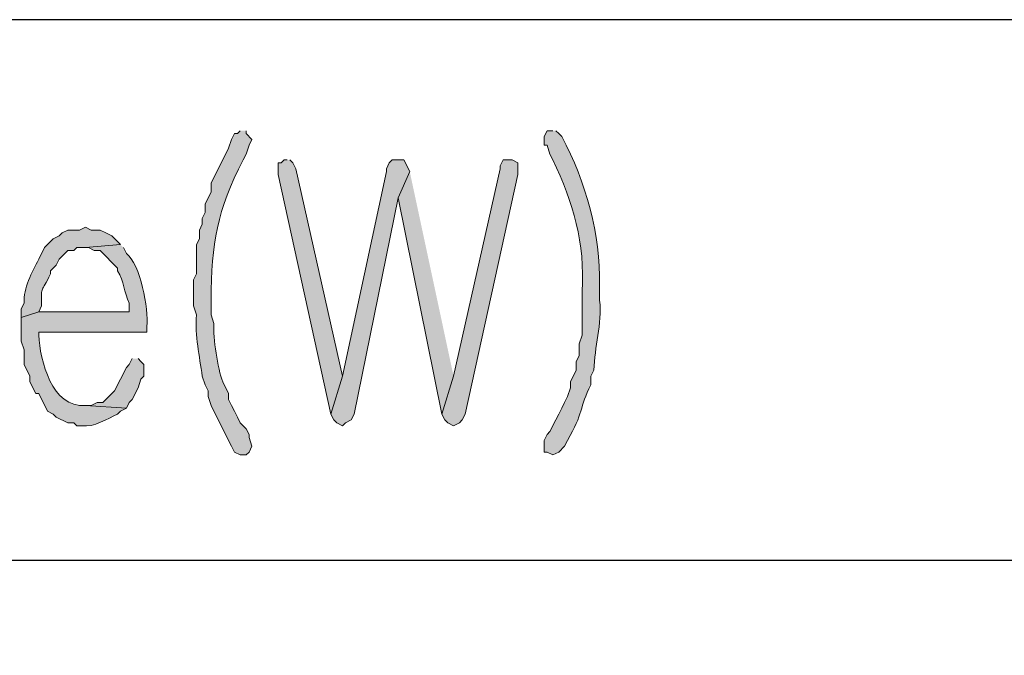
# Model space of a CAD drawing. Units: inches. Extents: x -1060 to 1501, y -1243 to 355.
# Drawn here: x 109 to 116, y 153 to 158 of the extents above; entities that cross this region are included whole.
import ezdxf

# ---------------------------------------------------------------- set-up
doc = ezdxf.new("R2010")
doc.units = ezdxf.units.IN
doc.header["$MEASUREMENT"] = 0
doc.layers.add('Layer 1', color=7, linetype='Continuous')

msp = doc.modelspace()

# ---------------------------------------------------------------- hatches: boundary and pattern name
at = {"layer": 'Layer 1'}
h = msp.add_hatch(color=7, dxfattribs=at)
edge = h.paths.add_edge_path()
edge.add_spline(control_points=[(110.5852, 156.8767), (110.5852, 156.8767), (110.564, 156.8553), (110.564, 156.8553), (110.564, 156.8553), (110.5429, 156.8553), (110.5429, 156.8553), (110.5429, 156.8553), (110.5218, 156.8129), (110.5218, 156.8129), (110.5218, 156.8129), (110.5006, 156.7495), (110.5006, 156.7495), (110.5006, 156.7495), (110.3737, 156.4956), (110.3737, 156.4956), (110.3737, 156.4956), (110.3737, 156.4319), (110.3737, 156.4319), (110.3737, 156.4319), (110.3313, 156.3475), (110.3313, 156.3475), (110.3313, 156.3475), (110.3313, 156.2838), (110.3313, 156.2838), (110.3313, 156.2838), (110.3101, 156.2414), (110.3101, 156.2414), (110.3101, 156.2414), (110.3101, 156.1994), (110.3101, 156.1994), (110.3101, 156.1994), (110.2889, 156.1566), (110.2889, 156.1566), (110.2889, 156.1566), (110.2889, 156.0932), (110.2889, 156.0932), (110.2889, 156.0932), (110.2678, 156.0512), (110.2678, 156.0512), (110.2678, 156.0512), (110.2678, 155.8393), (110.2678, 155.8393), (110.2678, 155.8393), (110.2466, 155.797), (110.2466, 155.797), (110.2466, 155.797), (110.2466, 155.6065), (110.2466, 155.6065), (110.2466, 155.6065), (110.2678, 155.5427), (110.2678, 155.5427), (110.2566, 155.3884), (110.2893, 155.2451), (110.3101, 155.0983), (110.3101, 155.0983), (110.3313, 155.0349), (110.3313, 155.0349), (110.3313, 155.0349), (110.3525, 154.9929), (110.3525, 154.9929), (110.3525, 154.9929), (110.3525, 154.9502), (110.3525, 154.9502), (110.3525, 154.9502), (110.3737, 154.8868), (110.3737, 154.8868), (110.3737, 154.8868), (110.5006, 154.6329), (110.5006, 154.6329), (110.5006, 154.6329), (110.5218, 154.5905), (110.5218, 154.5905), (110.5218, 154.5905), (110.5429, 154.5481), (110.5429, 154.5481), (110.5429, 154.5481), (110.5852, 154.5271), (110.5852, 154.5271), (110.5852, 154.5271), (110.6276, 154.5271), (110.6276, 154.5271), (110.6276, 154.5271), (110.6488, 154.5481), (110.6488, 154.5481), (110.6488, 154.5481), (110.67, 154.5905), (110.67, 154.5905), (110.67, 154.5905), (110.6488, 154.6539), (110.6488, 154.6539), (110.6488, 154.6539), (110.6488, 154.6752), (110.6488, 154.6752), (110.6488, 154.6752), (110.6276, 154.7173), (110.6276, 154.7173), (110.6276, 154.7173), (110.5852, 154.76), (110.5852, 154.76), (110.5852, 154.76), (110.564, 154.802), (110.564, 154.802), (110.564, 154.802), (110.5429, 154.8444), (110.5429, 154.8444), (110.5429, 154.8444), (110.5218, 154.8868), (110.5218, 154.8868), (110.5218, 154.8868), (110.5006, 154.9291), (110.5006, 154.9291), (110.5006, 154.9291), (110.5006, 154.9715), (110.5006, 154.9715), (110.5006, 154.9715), (110.4583, 155.0563), (110.4583, 155.0563), (110.4202, 155.1562), (110.388, 155.3722), (110.3947, 155.4793), (110.3947, 155.4793), (110.3737, 155.5427), (110.3737, 155.5427), (110.3737, 155.5427), (110.3737, 155.6488), (110.3737, 155.6488), (110.3775, 156.0622), (110.4166, 156.2969), (110.6064, 156.6648), (110.6064, 156.6648), (110.6276, 156.7072), (110.6276, 156.7072), (110.6276, 156.7072), (110.6488, 156.7706), (110.6488, 156.7706), (110.6488, 156.7706), (110.67, 156.8129), (110.67, 156.8129), (110.67, 156.8129), (110.6276, 156.8553), (110.6276, 156.8553), (110.6276, 156.8553), (110.6276, 156.8767), (110.6276, 156.8767)], knot_values=[0, 0, 0, 0, 0.352778, 0.352778, 0.352778, 0.705556, 0.705556, 0.705556, 1.058334, 1.058334, 1.058334, 1.411112, 1.411112, 1.411112, 1.76389, 1.76389, 1.76389, 2.116668, 2.116668, 2.116668, 2.469446, 2.469446, 2.469446, 2.822224, 2.822224, 2.822224, 3.175002, 3.175002, 3.175002, 3.52778, 3.52778, 3.52778, 3.880558, 3.880558, 3.880558, 4.233336, 4.233336, 4.233336, 4.586114, 4.586114, 4.586114, 4.938892, 4.938892, 4.938892, 5.29167, 5.29167, 5.29167, 5.644448, 5.644448, 5.644448, 5.997226, 5.997226, 5.997226, 6.350004, 6.350004, 6.350004, 6.702782, 6.702782, 6.702782, 7.05556, 7.05556, 7.05556, 7.408338, 7.408338, 7.408338, 7.761116, 7.761116, 7.761116, 8.113894, 8.113894, 8.113894, 8.466672, 8.466672, 8.466672, 8.81945, 8.81945, 8.81945, 9.172228, 9.172228, 9.172228, 9.525006, 9.525006, 9.525006, 9.877784, 9.877784, 9.877784, 10.230562, 10.230562, 10.230562, 10.58334, 10.58334, 10.58334, 10.936118, 10.936118, 10.936118, 11.288896, 11.288896, 11.288896, 11.641674, 11.641674, 11.641674, 11.994452, 11.994452, 11.994452, 12.34723, 12.34723, 12.34723, 12.700008, 12.700008, 12.700008, 13.052786, 13.052786, 13.052786, 13.405564, 13.405564, 13.405564, 13.758342, 13.758342, 13.758342, 14.11112, 14.11112, 14.11112, 14.463898, 14.463898, 14.463898, 14.816676, 14.816676, 14.816676, 15.169454, 15.169454, 15.169454, 15.522232, 15.522232, 15.522232, 15.87501, 15.87501, 15.87501, 16.227788, 16.227788, 16.227788, 16.580566, 16.580566, 16.580566, 16.933344, 16.933344, 16.933344, 16.933344], degree=3, periodic=0)
edge.add_line((110.6276, 156.8767), (110.5852, 156.8767))
h = msp.add_hatch(color=7, dxfattribs=at)
edge = h.paths.add_edge_path()
edge.add_spline(control_points=[(112.85, 156.8767), (112.85, 156.8767), (112.8078, 156.8767), (112.8078, 156.8767), (112.8078, 156.8767), (112.7866, 156.8339), (112.7866, 156.8339), (112.7866, 156.8339), (112.7866, 156.7706), (112.7866, 156.7706), (112.7866, 156.7706), (112.8078, 156.7706), (112.8078, 156.7706), (112.8078, 156.7706), (112.829, 156.7072), (112.829, 156.7072), (112.829, 156.7072), (112.85, 156.6648), (112.85, 156.6648), (112.9971, 156.3554), (113.0846, 156.0602), (113.0617, 155.7122), (113.0617, 155.7122), (113.0617, 155.3946), (113.0617, 155.3946), (113.0617, 155.3946), (113.0405, 155.3312), (113.0405, 155.3312), (113.0405, 155.3312), (113.0405, 155.2464), (113.0405, 155.2464), (113.0405, 155.2464), (113.0194, 155.2044), (113.0194, 155.2044), (113.0194, 155.2044), (113.0194, 155.141), (113.0194, 155.141), (113.0194, 155.141), (112.9772, 155.0563), (112.9772, 155.0563), (112.9772, 155.0563), (112.9772, 155.0136), (112.9772, 155.0136), (112.9772, 155.0136), (112.956, 154.9502), (112.956, 154.9502), (112.956, 154.9502), (112.9348, 154.9081), (112.9348, 154.9081), (112.9348, 154.9081), (112.9136, 154.8654), (112.9136, 154.8654), (112.9136, 154.8654), (112.8924, 154.8234), (112.8924, 154.8234), (112.8924, 154.8234), (112.8712, 154.781), (112.8712, 154.781), (112.8712, 154.781), (112.829, 154.6963), (112.829, 154.6963), (112.829, 154.6963), (112.8078, 154.6752), (112.8078, 154.6752), (112.8078, 154.6752), (112.7866, 154.6329), (112.7866, 154.6329), (112.7866, 154.6329), (112.7866, 154.5481), (112.7866, 154.5481), (112.7866, 154.5481), (112.8078, 154.5481), (112.8078, 154.5481), (112.8078, 154.5481), (112.85, 154.5271), (112.85, 154.5271), (112.85, 154.5271), (112.8924, 154.5481), (112.8924, 154.5481), (112.8924, 154.5481), (112.9348, 154.5905), (112.9348, 154.5905), (112.9348, 154.5905), (112.956, 154.6329), (112.956, 154.6329), (113.0721, 154.8265), (113.0419, 154.8726), (113.1253, 155.0349), (113.1253, 155.0349), (113.1253, 155.0983), (113.1253, 155.0983), (113.1253, 155.0983), (113.1465, 155.141), (113.1465, 155.141), (113.1517, 155.3119), (113.2071, 155.4738), (113.1887, 155.6488), (113.1887, 155.6488), (113.1887, 155.7546), (113.1887, 155.7546), (113.194, 156.1277), (113.0914, 156.5018), (112.9136, 156.8339), (112.9136, 156.8339), (112.8924, 156.8553), (112.8924, 156.8553), (112.8924, 156.8553), (112.8712, 156.8767), (112.8712, 156.8767)], knot_values=[0, 0, 0, 0, 0.352778, 0.352778, 0.352778, 0.705556, 0.705556, 0.705556, 1.058334, 1.058334, 1.058334, 1.411112, 1.411112, 1.411112, 1.76389, 1.76389, 1.76389, 2.116668, 2.116668, 2.116668, 2.469446, 2.469446, 2.469446, 2.822224, 2.822224, 2.822224, 3.175002, 3.175002, 3.175002, 3.52778, 3.52778, 3.52778, 3.880558, 3.880558, 3.880558, 4.233336, 4.233336, 4.233336, 4.586114, 4.586114, 4.586114, 4.938892, 4.938892, 4.938892, 5.29167, 5.29167, 5.29167, 5.644448, 5.644448, 5.644448, 5.997226, 5.997226, 5.997226, 6.350004, 6.350004, 6.350004, 6.702782, 6.702782, 6.702782, 7.05556, 7.05556, 7.05556, 7.408338, 7.408338, 7.408338, 7.761116, 7.761116, 7.761116, 8.113894, 8.113894, 8.113894, 8.466672, 8.466672, 8.466672, 8.81945, 8.81945, 8.81945, 9.172228, 9.172228, 9.172228, 9.525006, 9.525006, 9.525006, 9.877784, 9.877784, 9.877784, 10.230562, 10.230562, 10.230562, 10.58334, 10.58334, 10.58334, 10.936118, 10.936118, 10.936118, 11.288896, 11.288896, 11.288896, 11.641674, 11.641674, 11.641674, 11.994452, 11.994452, 11.994452, 12.34723, 12.34723, 12.34723, 12.700008, 12.700008, 12.700008, 12.700008], degree=3, periodic=0)
edge.add_line((112.8712, 156.8767), (112.85, 156.8767))
for points in [[(110.9239, 156.6648), (110.9027, 156.6648), (110.8815, 156.6438), (110.8605, 156.6438), (110.8605, 156.559), (111.2415, 154.8234), (111.3261, 155.0983), (110.9874, 156.6011), (110.9663, 156.6438), (110.9451, 156.6648)], [(111.7283, 156.6648), (111.6859, 156.6648), (111.6647, 156.6438), (111.6436, 156.6011), (111.6436, 156.5804), (111.3261, 155.0983), (111.2415, 154.8234), (111.2625, 154.781), (111.2837, 154.76), (111.3261, 154.7386), (111.3473, 154.76), (111.3897, 154.781), (111.4107, 154.8234), (111.7283, 156.3895), (111.8129, 156.5804), (111.7707, 156.6648)], [(112.5538, 156.6648), (112.4902, 156.6648), (112.469, 156.6224), (112.469, 156.6011), (112.1304, 155.0983), (112.0458, 154.8234), (112.067, 154.781), (112.0882, 154.76), (112.1304, 154.7386), (112.1727, 154.76), (112.1939, 154.781), (112.2151, 154.8234), (112.5961, 156.559), (112.5961, 156.6438)], [(111.8129, 156.5804), (111.7283, 156.3895), (112.0458, 154.8234), (112.1304, 155.0983)], [(109.8022, 155.2254), (109.781, 155.1831), (109.7598, 155.162), (109.675, 154.9929), (109.5905, 154.9081), (109.5481, 154.9081), (109.5057, 154.8868), (109.4635, 154.8868), (109.7598, 154.8654), (109.781, 154.9081), (109.8022, 154.9291), (109.8444, 155.0136), (109.8655, 155.0773), (109.8867, 155.0983), (109.8867, 155.1831), (109.8655, 155.2044), (109.8444, 155.2254)]]:
    msp.add_hatch(color=7, dxfattribs=at).paths.add_polyline_path(points)
h = msp.add_hatch(color=7, dxfattribs=at)
edge = h.paths.add_edge_path()
edge.add_spline(control_points=[(109.4635, 156.178), (109.4635, 156.178), (109.4211, 156.1566), (109.4211, 156.1566), (109.4211, 156.1566), (109.3364, 156.1566), (109.3364, 156.1566), (109.3364, 156.1566), (109.2942, 156.1356), (109.2942, 156.1356), (109.2942, 156.1356), (109.273, 156.1146), (109.273, 156.1146), (109.273, 156.1146), (109.2306, 156.0932), (109.2306, 156.0932), (109.2306, 156.0932), (109.1671, 156.0299), (109.1671, 156.0299), (109.1671, 156.0299), (109.1248, 155.9451), (109.1248, 155.9451), (109.0758, 155.8521), (109.0129, 155.7346), (109.0189, 155.6275), (109.0189, 155.6275), (108.9977, 155.5854), (108.9977, 155.5854), (108.9977, 155.5854), (108.9977, 155.522), (108.9977, 155.522), (108.9977, 155.522), (109.1248, 155.5641), (109.1248, 155.5641), (109.1248, 155.5641), (109.1459, 155.6065), (109.1459, 155.6065), (109.1421, 155.7704), (109.1438, 155.6919), (109.2094, 155.8393), (109.2094, 155.8393), (109.2094, 155.8604), (109.2094, 155.8604), (109.2094, 155.8604), (109.2518, 155.9027), (109.2518, 155.9027), (109.2518, 155.9027), (109.273, 155.9451), (109.273, 155.9451), (109.273, 155.9451), (109.3364, 156.0085), (109.3364, 156.0085), (109.3364, 156.0085), (109.3788, 156.0085), (109.3788, 156.0085), (109.3788, 156.0085), (109.3999, 156.0299), (109.3999, 156.0299), (109.3999, 156.0299), (109.4635, 156.0299), (109.4635, 156.0299), (109.4635, 156.0299), (109.7174, 156.0512), (109.7174, 156.0512), (109.7174, 156.0512), (109.654, 156.1146), (109.654, 156.1146), (109.654, 156.1146), (109.6116, 156.1356), (109.6116, 156.1356), (109.6116, 156.1356), (109.5693, 156.1566), (109.5693, 156.1566), (109.5693, 156.1566), (109.5057, 156.1566), (109.5057, 156.1566), (109.5057, 156.1566), (109.4635, 156.178), (109.4635, 156.178)], knot_values=[0, 0, 0, 0, 0.352778, 0.352778, 0.352778, 0.705556, 0.705556, 0.705556, 1.058334, 1.058334, 1.058334, 1.411112, 1.411112, 1.411112, 1.76389, 1.76389, 1.76389, 2.116668, 2.116668, 2.116668, 2.469446, 2.469446, 2.469446, 2.822224, 2.822224, 2.822224, 3.175002, 3.175002, 3.175002, 3.52778, 3.52778, 3.52778, 3.880558, 3.880558, 3.880558, 4.233336, 4.233336, 4.233336, 4.586114, 4.586114, 4.586114, 4.938892, 4.938892, 4.938892, 5.29167, 5.29167, 5.29167, 5.644448, 5.644448, 5.644448, 5.997226, 5.997226, 5.997226, 6.350004, 6.350004, 6.350004, 6.702782, 6.702782, 6.702782, 7.05556, 7.05556, 7.05556, 7.408338, 7.408338, 7.408338, 7.761116, 7.761116, 7.761116, 8.113894, 8.113894, 8.113894, 8.466672, 8.466672, 8.466672, 8.81945, 8.81945, 8.81945, 9.172228, 9.172228, 9.172228, 9.172228], degree=3, periodic=0)
edge.add_line((109.4635, 156.178), (109.4635, 156.178))
h = msp.add_hatch(color=7, dxfattribs=at)
edge = h.paths.add_edge_path()
edge.add_spline(control_points=[(109.7174, 156.0512), (109.7174, 156.0512), (109.4635, 156.0299), (109.4635, 156.0299), (109.4635, 156.0299), (109.4845, 156.0299), (109.4845, 156.0299), (109.4845, 156.0299), (109.5269, 156.0085), (109.5269, 156.0085), (109.5269, 156.0085), (109.5693, 156.0085), (109.5693, 156.0085), (109.5693, 156.0085), (109.6962, 155.8817), (109.6962, 155.8817), (109.6962, 155.8817), (109.6962, 155.8604), (109.6962, 155.8604), (109.7446, 155.7873), (109.7413, 155.7053), (109.781, 155.6275), (109.781, 155.6275), (109.781, 155.5641), (109.781, 155.5641), (109.781, 155.5641), (109.1248, 155.5641), (109.1248, 155.5641), (109.1248, 155.5641), (108.9977, 155.522), (108.9977, 155.522), (108.9977, 155.522), (108.9977, 155.3525), (108.9977, 155.3525), (108.9977, 155.3525), (109.0189, 155.2892), (109.0189, 155.2892), (109.0189, 155.2892), (109.0189, 155.1831), (109.0189, 155.1831), (109.0189, 155.1831), (109.0613, 155.0983), (109.0613, 155.0983), (109.0613, 155.0983), (109.0613, 155.0563), (109.0613, 155.0563), (109.0613, 155.0563), (109.1037, 154.9715), (109.1037, 154.9715), (109.1037, 154.9715), (109.1248, 154.9715), (109.1248, 154.9715), (109.1248, 154.9715), (109.1882, 154.8444), (109.1882, 154.8444), (109.1882, 154.8444), (109.2306, 154.8234), (109.2306, 154.8234), (109.2306, 154.8234), (109.2518, 154.802), (109.2518, 154.802), (109.2518, 154.802), (109.3364, 154.76), (109.3364, 154.76), (109.3364, 154.76), (109.3788, 154.76), (109.3788, 154.76), (109.3788, 154.76), (109.3999, 154.7386), (109.3999, 154.7386), (109.3999, 154.7386), (109.4423, 154.7386), (109.4423, 154.7386), (109.5178, 154.7255), (109.6285, 154.791), (109.6962, 154.8234), (109.6962, 154.8234), (109.7174, 154.8444), (109.7174, 154.8444), (109.7174, 154.8444), (109.7598, 154.8654), (109.7598, 154.8654), (109.7598, 154.8654), (109.4635, 154.8868), (109.4635, 154.8868), (109.2196, 154.8633), (109.135, 155.2168), (109.1248, 155.3946), (109.1248, 155.3946), (109.1248, 155.4159), (109.1248, 155.4159), (109.1248, 155.4159), (109.9079, 155.4159), (109.9079, 155.4159), (109.9079, 155.4159), (109.9079, 155.4583), (109.9079, 155.4583), (109.9227, 155.5834), (109.8607, 155.911), (109.7598, 155.9875), (109.7598, 155.9875), (109.7386, 156.0299), (109.7386, 156.0299)], knot_values=[0, 0, 0, 0, 0.352778, 0.352778, 0.352778, 0.705556, 0.705556, 0.705556, 1.058334, 1.058334, 1.058334, 1.411112, 1.411112, 1.411112, 1.76389, 1.76389, 1.76389, 2.116668, 2.116668, 2.116668, 2.469446, 2.469446, 2.469446, 2.822224, 2.822224, 2.822224, 3.175002, 3.175002, 3.175002, 3.52778, 3.52778, 3.52778, 3.880558, 3.880558, 3.880558, 4.233336, 4.233336, 4.233336, 4.586114, 4.586114, 4.586114, 4.938892, 4.938892, 4.938892, 5.29167, 5.29167, 5.29167, 5.644448, 5.644448, 5.644448, 5.997226, 5.997226, 5.997226, 6.350004, 6.350004, 6.350004, 6.702782, 6.702782, 6.702782, 7.05556, 7.05556, 7.05556, 7.408338, 7.408338, 7.408338, 7.761116, 7.761116, 7.761116, 8.113894, 8.113894, 8.113894, 8.466672, 8.466672, 8.466672, 8.81945, 8.81945, 8.81945, 9.172228, 9.172228, 9.172228, 9.525006, 9.525006, 9.525006, 9.877784, 9.877784, 9.877784, 10.230562, 10.230562, 10.230562, 10.58334, 10.58334, 10.58334, 10.936118, 10.936118, 10.936118, 11.288896, 11.288896, 11.288896, 11.641674, 11.641674, 11.641674, 11.994452, 11.994452, 11.994452, 11.994452], degree=3, periodic=0)
edge.add_line((109.7386, 156.0299), (109.7174, 156.0512))

# ---------------------------------------------------------------- linework, layer by layer
at = {"layer": 'Layer 1', "color": 7, "lineweight": 25}
for points in [[(177.4298, 83.3435), (177.4298, 157.6807), (90.2652, 157.6807)], [(90.2652, 153.765), (177.4298, 153.765)]]:
    msp.add_lwpolyline(points, dxfattribs=at)
at = {"layer": 'Layer 1', "lineweight": 0}
for points in [[(110.9239, 156.6648), (110.9027, 156.6648), (110.8815, 156.6438), (110.8605, 156.6438), (110.8605, 156.559), (111.2415, 154.8234), (111.3261, 155.0983), (110.9874, 156.6011), (110.9663, 156.6438), (110.9451, 156.6648)], [(111.7283, 156.6648), (111.6859, 156.6648), (111.6647, 156.6438), (111.6436, 156.6011), (111.6436, 156.5804), (111.3261, 155.0983), (111.2415, 154.8234), (111.2625, 154.781), (111.2837, 154.76), (111.3261, 154.7386), (111.3473, 154.76), (111.3897, 154.781), (111.4107, 154.8234), (111.7283, 156.3895), (111.8129, 156.5804), (111.7707, 156.6648), (111.7283, 156.6648)], [(112.5538, 156.6648), (112.4902, 156.6648), (112.469, 156.6224), (112.469, 156.6011), (112.1304, 155.0983), (112.0458, 154.8234), (112.067, 154.781), (112.0882, 154.76), (112.1304, 154.7386), (112.1727, 154.76), (112.1939, 154.781), (112.2151, 154.8234), (112.5961, 156.559), (112.5961, 156.6438), (112.5538, 156.6648)], [(111.8129, 156.5804), (111.7283, 156.3895), (112.0458, 154.8234), (112.1304, 155.0983)], [(109.8022, 155.2254), (109.781, 155.1831), (109.7598, 155.162), (109.675, 154.9929), (109.5905, 154.9081), (109.5481, 154.9081), (109.5057, 154.8868), (109.4635, 154.8868), (109.7598, 154.8654), (109.781, 154.9081), (109.8022, 154.9291), (109.8444, 155.0136), (109.8655, 155.0773), (109.8867, 155.0983), (109.8867, 155.1831), (109.8655, 155.2044), (109.8444, 155.2254)]]:
    msp.add_lwpolyline(points, dxfattribs=at)
for points, knots in [([(110.5852, 156.8767), (110.5852, 156.8767), (110.564, 156.8553), (110.564, 156.8553), (110.564, 156.8553), (110.5429, 156.8553), (110.5429, 156.8553), (110.5429, 156.8553), (110.5218, 156.8129), (110.5218, 156.8129), (110.5218, 156.8129), (110.5006, 156.7495), (110.5006, 156.7495), (110.5006, 156.7495), (110.3737, 156.4956), (110.3737, 156.4956), (110.3737, 156.4956), (110.3737, 156.4319), (110.3737, 156.4319), (110.3737, 156.4319), (110.3313, 156.3475), (110.3313, 156.3475), (110.3313, 156.3475), (110.3313, 156.2838), (110.3313, 156.2838), (110.3313, 156.2838), (110.3101, 156.2414), (110.3101, 156.2414), (110.3101, 156.2414), (110.3101, 156.1994), (110.3101, 156.1994), (110.3101, 156.1994), (110.2889, 156.1566), (110.2889, 156.1566), (110.2889, 156.1566), (110.2889, 156.0932), (110.2889, 156.0932), (110.2889, 156.0932), (110.2678, 156.0512), (110.2678, 156.0512), (110.2678, 156.0512), (110.2678, 155.8393), (110.2678, 155.8393), (110.2678, 155.8393), (110.2466, 155.797), (110.2466, 155.797), (110.2466, 155.797), (110.2466, 155.6065), (110.2466, 155.6065), (110.2466, 155.6065), (110.2678, 155.5427), (110.2678, 155.5427), (110.2566, 155.3884), (110.2893, 155.2451), (110.3101, 155.0983), (110.3101, 155.0983), (110.3313, 155.0349), (110.3313, 155.0349), (110.3313, 155.0349), (110.3525, 154.9929), (110.3525, 154.9929), (110.3525, 154.9929), (110.3525, 154.9502), (110.3525, 154.9502), (110.3525, 154.9502), (110.3737, 154.8868), (110.3737, 154.8868), (110.3737, 154.8868), (110.5006, 154.6329), (110.5006, 154.6329), (110.5006, 154.6329), (110.5218, 154.5905), (110.5218, 154.5905), (110.5218, 154.5905), (110.5429, 154.5481), (110.5429, 154.5481), (110.5429, 154.5481), (110.5852, 154.5271), (110.5852, 154.5271), (110.5852, 154.5271), (110.6276, 154.5271), (110.6276, 154.5271), (110.6276, 154.5271), (110.6488, 154.5481), (110.6488, 154.5481), (110.6488, 154.5481), (110.67, 154.5905), (110.67, 154.5905), (110.67, 154.5905), (110.6488, 154.6539), (110.6488, 154.6539), (110.6488, 154.6539), (110.6488, 154.6752), (110.6488, 154.6752), (110.6488, 154.6752), (110.6276, 154.7173), (110.6276, 154.7173), (110.6276, 154.7173), (110.5852, 154.76), (110.5852, 154.76), (110.5852, 154.76), (110.564, 154.802), (110.564, 154.802), (110.564, 154.802), (110.5429, 154.8444), (110.5429, 154.8444), (110.5429, 154.8444), (110.5218, 154.8868), (110.5218, 154.8868), (110.5218, 154.8868), (110.5006, 154.9291), (110.5006, 154.9291), (110.5006, 154.9291), (110.5006, 154.9715), (110.5006, 154.9715), (110.5006, 154.9715), (110.4583, 155.0563), (110.4583, 155.0563), (110.4202, 155.1562), (110.388, 155.3722), (110.3947, 155.4793), (110.3947, 155.4793), (110.3737, 155.5427), (110.3737, 155.5427), (110.3737, 155.5427), (110.3737, 155.6488), (110.3737, 155.6488), (110.3775, 156.0622), (110.4166, 156.2969), (110.6064, 156.6648), (110.6064, 156.6648), (110.6276, 156.7072), (110.6276, 156.7072), (110.6276, 156.7072), (110.6488, 156.7706), (110.6488, 156.7706), (110.6488, 156.7706), (110.67, 156.8129), (110.67, 156.8129), (110.67, 156.8129), (110.6276, 156.8553), (110.6276, 156.8553), (110.6276, 156.8553), (110.6276, 156.8767), (110.6276, 156.8767)], [0, 0, 0, 0, 1, 1, 1, 2, 2, 2, 3, 3, 3, 4, 4, 4, 5, 5, 5, 6, 6, 6, 7, 7, 7, 8, 8, 8, 9, 9, 9, 10, 10, 10, 11, 11, 11, 12, 12, 12, 13, 13, 13, 14, 14, 14, 15, 15, 15, 16, 16, 16, 17, 17, 17, 18, 18, 18, 19, 19, 19, 20, 20, 20, 21, 21, 21, 22, 22, 22, 23, 23, 23, 24, 24, 24, 25, 25, 25, 26, 26, 26, 27, 27, 27, 28, 28, 28, 29, 29, 29, 30, 30, 30, 31, 31, 31, 32, 32, 32, 33, 33, 33, 34, 34, 34, 35, 35, 35, 36, 36, 36, 37, 37, 37, 38, 38, 38, 39, 39, 39, 40, 40, 40, 41, 41, 41, 42, 42, 42, 43, 43, 43, 44, 44, 44, 45, 45, 45, 46, 46, 46, 47, 47, 47, 48, 48, 48, 48]), ([(112.85, 156.8767), (112.85, 156.8767), (112.8078, 156.8767), (112.8078, 156.8767), (112.8078, 156.8767), (112.7866, 156.8339), (112.7866, 156.8339), (112.7866, 156.8339), (112.7866, 156.7706), (112.7866, 156.7706), (112.7866, 156.7706), (112.8078, 156.7706), (112.8078, 156.7706), (112.8078, 156.7706), (112.829, 156.7072), (112.829, 156.7072), (112.829, 156.7072), (112.85, 156.6648), (112.85, 156.6648), (112.9971, 156.3554), (113.0846, 156.0602), (113.0617, 155.7122), (113.0617, 155.7122), (113.0617, 155.3946), (113.0617, 155.3946), (113.0617, 155.3946), (113.0405, 155.3312), (113.0405, 155.3312), (113.0405, 155.3312), (113.0405, 155.2464), (113.0405, 155.2464), (113.0405, 155.2464), (113.0194, 155.2044), (113.0194, 155.2044), (113.0194, 155.2044), (113.0194, 155.141), (113.0194, 155.141), (113.0194, 155.141), (112.9772, 155.0563), (112.9772, 155.0563), (112.9772, 155.0563), (112.9772, 155.0136), (112.9772, 155.0136), (112.9772, 155.0136), (112.956, 154.9502), (112.956, 154.9502), (112.956, 154.9502), (112.9348, 154.9081), (112.9348, 154.9081), (112.9348, 154.9081), (112.9136, 154.8654), (112.9136, 154.8654), (112.9136, 154.8654), (112.8924, 154.8234), (112.8924, 154.8234), (112.8924, 154.8234), (112.8712, 154.781), (112.8712, 154.781), (112.8712, 154.781), (112.829, 154.6963), (112.829, 154.6963), (112.829, 154.6963), (112.8078, 154.6752), (112.8078, 154.6752), (112.8078, 154.6752), (112.7866, 154.6329), (112.7866, 154.6329), (112.7866, 154.6329), (112.7866, 154.5481), (112.7866, 154.5481), (112.7866, 154.5481), (112.8078, 154.5481), (112.8078, 154.5481), (112.8078, 154.5481), (112.85, 154.5271), (112.85, 154.5271), (112.85, 154.5271), (112.8924, 154.5481), (112.8924, 154.5481), (112.8924, 154.5481), (112.9348, 154.5905), (112.9348, 154.5905), (112.9348, 154.5905), (112.956, 154.6329), (112.956, 154.6329), (113.0721, 154.8265), (113.0419, 154.8726), (113.1253, 155.0349), (113.1253, 155.0349), (113.1253, 155.0983), (113.1253, 155.0983), (113.1253, 155.0983), (113.1465, 155.141), (113.1465, 155.141), (113.1517, 155.3119), (113.2071, 155.4738), (113.1887, 155.6488), (113.1887, 155.6488), (113.1887, 155.7546), (113.1887, 155.7546), (113.194, 156.1277), (113.0914, 156.5018), (112.9136, 156.8339), (112.9136, 156.8339), (112.8924, 156.8553), (112.8924, 156.8553), (112.8924, 156.8553), (112.8712, 156.8767), (112.8712, 156.8767)], [0, 0, 0, 0, 1, 1, 1, 2, 2, 2, 3, 3, 3, 4, 4, 4, 5, 5, 5, 6, 6, 6, 7, 7, 7, 8, 8, 8, 9, 9, 9, 10, 10, 10, 11, 11, 11, 12, 12, 12, 13, 13, 13, 14, 14, 14, 15, 15, 15, 16, 16, 16, 17, 17, 17, 18, 18, 18, 19, 19, 19, 20, 20, 20, 21, 21, 21, 22, 22, 22, 23, 23, 23, 24, 24, 24, 25, 25, 25, 26, 26, 26, 27, 27, 27, 28, 28, 28, 29, 29, 29, 30, 30, 30, 31, 31, 31, 32, 32, 32, 33, 33, 33, 34, 34, 34, 35, 35, 35, 36, 36, 36, 36]), ([(109.4635, 156.178), (109.4635, 156.178), (109.4211, 156.1566), (109.4211, 156.1566), (109.4211, 156.1566), (109.3364, 156.1566), (109.3364, 156.1566), (109.3364, 156.1566), (109.2942, 156.1356), (109.2942, 156.1356), (109.2942, 156.1356), (109.273, 156.1146), (109.273, 156.1146), (109.273, 156.1146), (109.2306, 156.0932), (109.2306, 156.0932), (109.2306, 156.0932), (109.1671, 156.0299), (109.1671, 156.0299), (109.1671, 156.0299), (109.1248, 155.9451), (109.1248, 155.9451), (109.0758, 155.8521), (109.0129, 155.7346), (109.0189, 155.6275), (109.0189, 155.6275), (108.9977, 155.5854), (108.9977, 155.5854), (108.9977, 155.5854), (108.9977, 155.522), (108.9977, 155.522), (108.9977, 155.522), (109.1248, 155.5641), (109.1248, 155.5641), (109.1248, 155.5641), (109.1459, 155.6065), (109.1459, 155.6065), (109.1421, 155.7704), (109.1438, 155.6919), (109.2094, 155.8393), (109.2094, 155.8393), (109.2094, 155.8604), (109.2094, 155.8604), (109.2094, 155.8604), (109.2518, 155.9027), (109.2518, 155.9027), (109.2518, 155.9027), (109.273, 155.9451), (109.273, 155.9451), (109.273, 155.9451), (109.3364, 156.0085), (109.3364, 156.0085), (109.3364, 156.0085), (109.3788, 156.0085), (109.3788, 156.0085), (109.3788, 156.0085), (109.3999, 156.0299), (109.3999, 156.0299), (109.3999, 156.0299), (109.4635, 156.0299), (109.4635, 156.0299), (109.4635, 156.0299), (109.7174, 156.0512), (109.7174, 156.0512), (109.7174, 156.0512), (109.654, 156.1146), (109.654, 156.1146), (109.654, 156.1146), (109.6116, 156.1356), (109.6116, 156.1356), (109.6116, 156.1356), (109.5693, 156.1566), (109.5693, 156.1566), (109.5693, 156.1566), (109.5057, 156.1566), (109.5057, 156.1566), (109.5057, 156.1566), (109.4635, 156.178), (109.4635, 156.178)], [0, 0, 0, 0, 1, 1, 1, 2, 2, 2, 3, 3, 3, 4, 4, 4, 5, 5, 5, 6, 6, 6, 7, 7, 7, 8, 8, 8, 9, 9, 9, 10, 10, 10, 11, 11, 11, 12, 12, 12, 13, 13, 13, 14, 14, 14, 15, 15, 15, 16, 16, 16, 17, 17, 17, 18, 18, 18, 19, 19, 19, 20, 20, 20, 21, 21, 21, 22, 22, 22, 23, 23, 23, 24, 24, 24, 25, 25, 25, 26, 26, 26, 26]), ([(109.7174, 156.0512), (109.7174, 156.0512), (109.4635, 156.0299), (109.4635, 156.0299), (109.4635, 156.0299), (109.4845, 156.0299), (109.4845, 156.0299), (109.4845, 156.0299), (109.5269, 156.0085), (109.5269, 156.0085), (109.5269, 156.0085), (109.5693, 156.0085), (109.5693, 156.0085), (109.5693, 156.0085), (109.6962, 155.8817), (109.6962, 155.8817), (109.6962, 155.8817), (109.6962, 155.8604), (109.6962, 155.8604), (109.7446, 155.7873), (109.7413, 155.7053), (109.781, 155.6275), (109.781, 155.6275), (109.781, 155.5641), (109.781, 155.5641), (109.781, 155.5641), (109.1248, 155.5641), (109.1248, 155.5641), (109.1248, 155.5641), (108.9977, 155.522), (108.9977, 155.522), (108.9977, 155.522), (108.9977, 155.3525), (108.9977, 155.3525), (108.9977, 155.3525), (109.0189, 155.2892), (109.0189, 155.2892), (109.0189, 155.2892), (109.0189, 155.1831), (109.0189, 155.1831), (109.0189, 155.1831), (109.0613, 155.0983), (109.0613, 155.0983), (109.0613, 155.0983), (109.0613, 155.0563), (109.0613, 155.0563), (109.0613, 155.0563), (109.1037, 154.9715), (109.1037, 154.9715), (109.1037, 154.9715), (109.1248, 154.9715), (109.1248, 154.9715), (109.1248, 154.9715), (109.1882, 154.8444), (109.1882, 154.8444), (109.1882, 154.8444), (109.2306, 154.8234), (109.2306, 154.8234), (109.2306, 154.8234), (109.2518, 154.802), (109.2518, 154.802), (109.2518, 154.802), (109.3364, 154.76), (109.3364, 154.76), (109.3364, 154.76), (109.3788, 154.76), (109.3788, 154.76), (109.3788, 154.76), (109.3999, 154.7386), (109.3999, 154.7386), (109.3999, 154.7386), (109.4423, 154.7386), (109.4423, 154.7386), (109.5178, 154.7255), (109.6285, 154.791), (109.6962, 154.8234), (109.6962, 154.8234), (109.7174, 154.8444), (109.7174, 154.8444), (109.7174, 154.8444), (109.7598, 154.8654), (109.7598, 154.8654), (109.7598, 154.8654), (109.4635, 154.8868), (109.4635, 154.8868), (109.2196, 154.8633), (109.135, 155.2168), (109.1248, 155.3946), (109.1248, 155.3946), (109.1248, 155.4159), (109.1248, 155.4159), (109.1248, 155.4159), (109.9079, 155.4159), (109.9079, 155.4159), (109.9079, 155.4159), (109.9079, 155.4583), (109.9079, 155.4583), (109.9227, 155.5834), (109.8607, 155.911), (109.7598, 155.9875), (109.7598, 155.9875), (109.7386, 156.0299), (109.7386, 156.0299)], [0, 0, 0, 0, 1, 1, 1, 2, 2, 2, 3, 3, 3, 4, 4, 4, 5, 5, 5, 6, 6, 6, 7, 7, 7, 8, 8, 8, 9, 9, 9, 10, 10, 10, 11, 11, 11, 12, 12, 12, 13, 13, 13, 14, 14, 14, 15, 15, 15, 16, 16, 16, 17, 17, 17, 18, 18, 18, 19, 19, 19, 20, 20, 20, 21, 21, 21, 22, 22, 22, 23, 23, 23, 24, 24, 24, 25, 25, 25, 26, 26, 26, 27, 27, 27, 28, 28, 28, 29, 29, 29, 30, 30, 30, 31, 31, 31, 32, 32, 32, 33, 33, 33, 34, 34, 34, 34])]:
    msp.add_open_spline(points, degree=3, knots=knots, dxfattribs=at)

doc.saveas('drawing.dxf')
